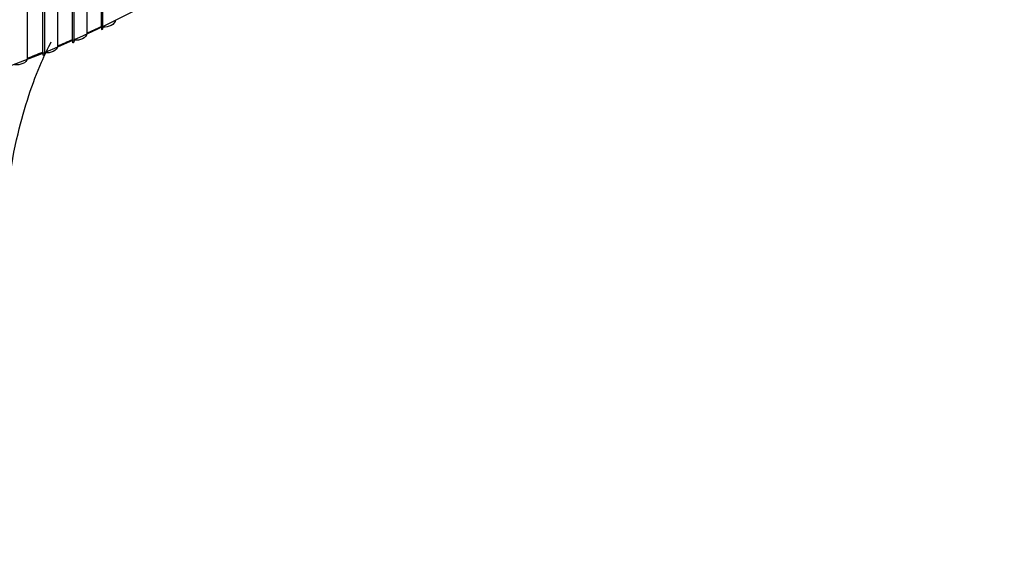
# Model space of a CAD drawing. Units: millimetres. Extents: x 0 to 1067, y 0 to 1839.
# Drawn here: x 300 to 315, y 639 to 646 of the extents above; entities that cross this region are included whole.
import ezdxf
from ezdxf import colors
from ezdxf.entities.mleader import LeaderData, LeaderLine
from ezdxf.math import Vec2, Vec3

# ---------------------------------------------------------------- set-up
doc = ezdxf.new("R2010")
doc.units = ezdxf.units.MM
doc.layers.add('DV7_Défaut', color=7, linetype='Continuous')
doc.layers.add('Défaut', color=7, linetype='Continuous')

# ---------------------------------------------------------------- blocks, each defined once
blk = doc.blocks.new('_DOT')
at = {"color": 0}
blk.add_line((0, 0), (-1, 0), dxfattribs=at)
at = {"color": 0, "const_width": 0.333}
blk.add_lwpolyline([(-0.1665, 0, 1), (0.1665, 0, 1)], format="xyb", close=True, dxfattribs=at)
blk = doc.blocks.new('SE6')
at = {"layer": 'DV7_Défaut', "color": 7, "linetype": 'Continuous'}
for p, q in [((301.696, 646.316), (301.696, 651.623)), ((301.271, 646.12), (301.271, 651.427)), ((301.459, 651.347), (301.459, 646.228)), ((301.678, 646.329), (301.678, 651.449)), ((300.834, 645.933), (300.834, 651.24)), ((301.247, 646.134), (301.247, 651.253)), ((300.803, 645.947), (300.803, 651.067)), ((301.021, 651.157), (301.021, 646.037)), ((300.571, 650.975), (300.571, 645.856)), ((301.678, 646.33), (301.678, 646.329)), ((301.459, 646.228), (301.458, 646.228)), ((301.021, 646.037), (301.02, 646.037)), ((301.247, 646.134), (301.247, 646.134)), ((300.803, 645.948), (300.803, 645.947)), ((300.571, 645.856), (300.57, 645.856))]:
    blk.add_line(p, q, dxfattribs=at)
blk.add_arc((256.405, 596.577), 48.483, 20.1361, 118.5503, dxfattribs=at)
for centre, major_axis, start_param, end_param in [((292.295, 652.852), (-14.699, 0), 0.556557, 2.604207), ((292.295, 652.974), (14.849, 0), -0.905787, -0.886769), ((292.295, 652.974), (14.85, 0), -0.905747, -0.886809), ((292.295, 652.974), (14.849, 0), -0.942746, -0.923729), ((292.295, 652.974), (14.85, 0), -0.942707, -0.923769), ((292.295, 652.974), (14.849, 0), -0.979706, -0.960689), ((292.295, 652.974), (14.85, 0), -0.979667, -0.960729)]:
    blk.add_ellipse(centre, major_axis=major_axis, ratio=0.57735, start_param=start_param, end_param=end_param, dxfattribs=at)
for points, knots in [([(301.696, 646.316), (301.692, 646.294), (301.688, 646.28), (301.681, 646.278), (301.678, 646.294), (301.678, 646.33)], [0, 0, 0, 0, 0.5, 0.5, 1, 1, 1, 1]), ([(301.883, 646.428), (301.883, 646.392), (301.855, 646.361), (301.782, 646.325), (301.739, 646.317), (301.696, 646.316)], [0, 0, 0, 0, 0.5, 0.5, 1, 1, 1, 1]), ([(301.458, 646.228), (301.458, 646.192), (301.429, 646.162), (301.357, 646.127), (301.315, 646.12), (301.271, 646.12)], [0, 0, 0, 0, 0.5, 0.5, 1, 1, 1, 1]), ([(300.319, 642.838), (300.298, 642.985), (300.22, 643.575), (300.388, 644.705), (300.692, 645.617), (300.881, 646.006), (300.93, 646.1)], [0, 0, 0, 0, 0.112182, 0.528306, 0.877655, 1, 1, 1, 1]), ([(301.02, 646.037), (301.02, 646.001), (300.992, 645.972), (300.92, 645.938), (300.877, 645.932), (300.834, 645.933)], [0, 0, 0, 0, 0.5, 0.5, 1, 1, 1, 1]), ([(301.271, 646.12), (301.265, 646.098), (301.26, 646.084), (301.25, 646.082), (301.247, 646.098), (301.247, 646.134)], [0, 0, 0, 0, 0.5, 0.5, 1, 1, 1, 1]), ([(300.834, 645.933), (300.827, 645.911), (300.82, 645.897), (300.808, 645.896), (300.803, 645.912), (300.803, 645.948)], [0, 0, 0, 0, 0.5, 0.5, 1, 1, 1, 1]), ([(300.57, 645.856), (300.57, 645.82), (300.542, 645.791), (300.471, 645.759), (300.428, 645.754), (300.385, 645.756)], [0, 0, 0, 0, 0.5, 0.5, 1, 1, 1, 1])]:
    blk.add_open_spline(points, degree=3, knots=knots, dxfattribs=at)

msp = doc.modelspace()

# ---------------------------------------------------------------- block references
at = {"layer": 'Défaut'}
msp.add_blockref('SE6', (0, 0), dxfattribs=at)

# ---------------------------------------------------------------- leaders
at = {"layer": 'Défaut', "color": 7, "linetype": 'Continuous'}
ml = msp.add_multileader_mtext('Standard', dxfattribs=at)
ml.set_content('{\\pxsm0.9;\\fSolid Edge ISO|b1||i0||c0|p34;\\W1.;16/12/2020\\P}', color=256)
ml.set_leader_properties()
ml.set_arrow_properties(name='DOT')
ml.build(insert=Vec2(0, 0))
ml.multileader.update_dxf_attribs({"leader_type": 0, "dogleg_length": 0, "arrow_head_size": 12})
ctx = ml.context
ctx.base_point, ctx.char_height, ctx.arrow_head_size, ctx.landing_gap_size = Vec3(956.474, 1832.037), 12, 12, 4.2
notes = []
notes.append((ctx, [(0, (0, 0, 0), (0, 0), (1, 0), 1, [])]))
ctx.mtext.insert = Vec3(958.474, 1838.157)
for ctx, leaders in notes:
    for number, flags, end, landing, length, lines in leaders:
        leader = LeaderData()
        leader.index, (leader.has_last_leader_line, leader.has_dogleg_vector, leader.attachment_direction) = number, flags
        leader.last_leader_point, leader.dogleg_vector, leader.dogleg_length = Vec3(end), Vec3(landing), length
        for number, points, colour, breaks in lines:
            line = LeaderLine()
            line.index, line.vertices, line.color, line.breaks = number, Vec3.list(points), colors.encode_raw_color(colour), breaks
            leader.lines.append(line)
        ctx.leaders.append(leader)

doc.saveas('drawing.dxf')
